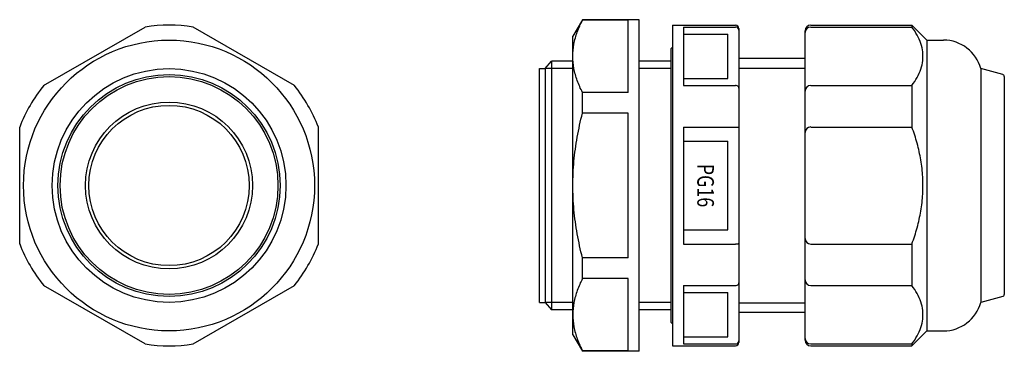
# Model space of a CAD drawing. Extents: x -59 to 30, y -15 to 15.
import ezdxf
from ezdxf.enums import TextEntityAlignment as Align

# ---------------------------------------------------------------- set-up
doc = ezdxf.new("R2010")
doc.units = 0
doc.layers.get('0').update_dxf_attribs({"linetype": 'CONTINUOUS'})
doc.styles.add('DEFAULT', font='txt')

msp = doc.modelspace()

# ---------------------------------------------------------------- linework, layer by layer
at = {"color": 2, "linetype": 'CONTINUOUS'}
for p, q in [((-56.833, 9.046), (-47.667, 14.337)), ((-34.167, 9.046), (-43.333, 14.337)), ((-8.134, 15), (-9, 13.5)), ((-3, 15), (-8.134, 15)), ((-8.134, 14.961), (-8.134, 15)), ((-4, 14.961), (-8.134, 14.961)), ((-4, 8.422), (-4, 14.961)), ((-3, -15), (-3, 15)), ((0, 14.5), (0, -14.5)), ((0, 14.5), (5.7, 14.5)), ((1, 14.337), (1, 9.046)), ((1, 14.337), (5.7, 14.337)), ((12.5, 14.5), (21.65, 14.5)), ((12.5, 14.337), (21.65, 14.337)), ((23, 13.15), (21.65, 14.5)), ((21.65, 14.5), (21.65, 14.337)), ((-9, -13.5), (-9, 13.5)), ((1, 13.691), (5, 13.691)), ((5, 9.691), (5, 13.691)), ((6, 14.2), (6, -14.2)), ((12, -14), (12, 14)), ((-0.15, 12.375), (0, 12.525)), ((23, 13.15), (23, -13.15)), ((23, 13.15), (24.5, 13.15)), ((-0.15, 12.375), (-0.15, -12.375)), ((-11.5, 10.58), (-10.938, 11.25)), ((-9, 11.25), (-10.938, 11.25)), ((-10.938, 11.25), (-10.938, -11.25)), ((-0.15, 11.25), (-3, 11.25)), ((12, 11.5), (6, 11.5)), ((-12, -10.58), (-12, 10.58)), ((-12, 10.58), (-11.5, 10.58)), ((-9, 10.58), (-11.5, 10.58)), ((-11.5, 10.58), (-11.5, -10.58)), ((-0.15, 10.58), (-3, 10.58)), ((6, 10.6), (12, 10.6)), ((27.877, 10.569), (27.877, -10.569)), ((29.852, 10.04), (27.877, 10.569)), ((30, 9.847), (30, -9.847)), ((1, 9.691), (5, 9.691)), ((1, 9.046), (5.7, 9.046)), ((12.5, 9.046), (21.65, 9.046)), ((21.65, 9.046), (21.65, 5.291)), ((-8.134, 6.538), (-8.134, 8.422)), ((-4, 8.422), (-8.134, 8.422)), ((-4, 6.538), (-8.134, 6.538)), ((-4, -6.538), (-4, 6.538)), ((-59, -5.292), (-59, 5.291)), ((-32, -5.292), (-32, 5.291)), ((1, 5.291), (1, -5.292)), ((1, 5.291), (5.7, 5.291)), ((12.5, 5.291), (21.65, 5.291)), ((1, 4), (5, 4)), ((5, -4), (5, 4)), ((1, -4), (5, -4)), ((1, -5.292), (5.7, -5.292)), ((12.5, -5.292), (21.65, -5.292)), ((21.65, -5.292), (21.65, -9.046)), ((-8.134, -8.422), (-8.134, -6.538)), ((-4, -6.538), (-8.134, -6.538)), ((-4, -8.422), (-8.134, -8.422)), ((-4, -14.961), (-4, -8.422)), ((-47.667, -14.337), (-56.833, -9.046)), ((-43.333, -14.337), (-34.167, -9.046)), ((1, -9.046), (1, -14.337)), ((1, -9.046), (5.7, -9.046)), ((1, -9.691), (5, -9.691)), ((5, -13.691), (5, -9.691)), ((12.5, -9.046), (21.65, -9.046)), ((-12, -10.58), (-11.5, -10.58)), ((-9, -10.58), (-11.5, -10.58)), ((-11.5, -10.58), (-10.938, -11.25)), ((-0.15, -10.58), (-3, -10.58)), ((6, -10.6), (12, -10.6)), ((29.852, -10.04), (27.877, -10.569)), ((-9, -11.25), (-10.938, -11.25)), ((-0.15, -11.25), (-3, -11.25)), ((12, -11.5), (6, -11.5)), ((0, -12.525), (-0.15, -12.375)), ((21.65, -14.5), (23, -13.15)), ((23, -13.15), (24.5, -13.15)), ((-9, -13.5), (-8.134, -15)), ((1, -13.691), (5, -13.691)), ((-4, -14.961), (-8.134, -14.961)), ((-8.134, -15), (-8.134, -14.961)), ((-3, -15), (-8.134, -15)), ((0, -14.5), (5.7, -14.5)), ((1, -14.337), (5.7, -14.337)), ((12.5, -14.337), (21.65, -14.337)), ((12.5, -14.5), (21.65, -14.5)), ((21.65, -14.337), (21.65, -14.5))]:
    msp.add_line(p, q, dxfattribs=at)
for radius in [13.15, 10.569, 10.04, 9.847, 7.55, 7.25]:
    msp.add_circle((-45.5, 0), radius, dxfattribs=at)
for centre, radius, start, end in [((-45.5, 0), 14.5, 81.40336, 98.59663), ((5.7, 14.2), 0.3, 360, 90), ((5.706, 14.043), 0.294, 1.14318, 91.13382), ((12.5, 14), 0.5, 90, 180), ((12.5, 13.837), 0.5, 90, 180), ((24.5, 9.65), 3.5, 15.21911, 90), ((29.8, 9.847), 0.2, 360, 75), ((-45.5, 0), 14.5, 141.40336, 158.59663), ((-45.5, 0), 14.5, 21.40336, 38.59663), ((12.5, 8.546), 0.5, 90, 180), ((12.5, 4.792), 0.5, 90, 180), ((-45.5, 0), 14.5, 201.40336, 218.59663), ((-45.5, 0), 14.5, 321.40336, 338.59663), ((12.5, -4.792), 0.5, 180, 270), ((12.5, -8.546), 0.5, 180, 270), ((24.5, -9.65), 3.5, 270, 344.78089), ((29.8, -9.847), 0.2, 285, 360), ((5.706, -14.043), 0.294, 268.8662, 358.85681), ((5.7, -14.2), 0.3, 270, 360), ((12.5, -13.837), 0.5, 180, 270), ((12.5, -14), 0.5, 180, 270), ((-45.5, 0), 14.5, 261.40336, 278.59663)]:
    msp.add_arc(centre, radius, start, end, dxfattribs=at)
for points, knots in [([(-9, 11.691), (-9, 12.06), (-8.928, 12.807), (-8.62, 13.906), (-8.31, 14.611), (-8.134, 14.961)], [0, 0, 0, 0, 1.105296, 2.236888, 3.41007, 3.41007, 3.41007, 3.41007]), ([(21.65, 9.046), (21.822, 9.281), (22.131, 9.757), (22.475, 10.516), (22.657, 11.296), (22.657, 12.086), (22.475, 12.867), (22.131, 13.625), (21.822, 14.102), (21.65, 14.337)], [0, 0, 0, 0, 0.873799, 1.699097, 2.486559, 3.259461, 4.046929, 4.872348, 5.746002, 5.746002, 5.746002, 5.746002]), ([(-8.134, 8.422), (-8.31, 8.771), (-8.62, 9.477), (-8.928, 10.576), (-9, 11.323), (-9, 11.691)], [0, 0, 0, 0, 1.173124, 2.304856, 3.410047, 3.410047, 3.410047, 3.410047]), ([(6, 8.814), (6, 8.855), (5.967, 8.943), (5.85, 9.026), (5.751, 9.046), (5.7, 9.046)], [0, 0, 0, 0, 0.121511, 0.2599714, 0.4142306, 0.4142306, 0.4142306, 0.4142306]), ([(-9, 0), (-9, 0.734), (-8.93, 2.204), (-8.627, 4.389), (-8.313, 5.826), (-8.134, 6.538)], [0, 0, 0, 0, 2.203392, 4.406976, 6.610642, 6.610642, 6.610642, 6.610642]), ([(5.7, 5.291), (5.722, 5.291), (5.766, 5.291), (5.829, 5.287), (5.885, 5.28), (5.932, 5.272), (5.967, 5.261), (5.99, 5.251), (6, 5.239), (6, 5.234)], [0, 0, 0, 0, 0.0672943, 0.1312827, 0.1886448, 0.2367259, 0.2737072, 0.2987162, 0.3133437, 0.3133437, 0.3133437, 0.3133437]), ([(21.65, -5.292), (21.827, -4.807), (22.143, -3.825), (22.481, -2.314), (22.657, -0.775), (22.657, 0.775), (22.481, 2.314), (22.143, 3.825), (21.827, 4.807), (21.65, 5.291)], [0, 0, 0, 0, 1.54614, 3.092255, 4.638114, 6.183918, 7.72979, 9.276039, 10.822015, 10.822015, 10.822015, 10.822015]), ([(-8.134, -6.538), (-8.313, -5.826), (-8.627, -4.389), (-8.93, -2.204), (-9, -0.734), (-9, 0)], [0, 0, 0, 0, 2.203527, 4.407472, 6.610634, 6.610634, 6.610634, 6.610634]), ([(5.7, -5.292), (5.722, -5.292), (5.766, -5.291), (5.829, -5.287), (5.885, -5.28), (5.932, -5.272), (5.967, -5.261), (5.99, -5.251), (6, -5.239), (6, -5.234)], [0, 0, 0, 0, 0.0672943, 0.1312827, 0.1886448, 0.2367259, 0.2737072, 0.2987162, 0.3133437, 0.3133437, 0.3133437, 0.3133437]), ([(-8.134, -8.422), (-8.31, -8.771), (-8.62, -9.477), (-8.928, -10.576), (-9, -11.323), (-9, -11.691)], [0, 0, 0, 0, 1.173123, 2.304854, 3.410044, 3.410044, 3.410044, 3.410044]), ([(5.7, -9.046), (5.751, -9.046), (5.85, -9.026), (5.967, -8.943), (6, -8.855), (6, -8.814)], [0, 0, 0, 0, 0.1542663, 0.292697, 0.4142106, 0.4142106, 0.4142106, 0.4142106]), ([(21.65, -14.337), (21.822, -14.102), (22.131, -13.625), (22.475, -12.867), (22.657, -12.086), (22.657, -11.296), (22.475, -10.516), (22.131, -9.757), (21.822, -9.281), (21.65, -9.046)], [0, 0, 0, 0, 0.8738, 1.699097, 2.486559, 3.259461, 4.046929, 4.872349, 5.746002, 5.746002, 5.746002, 5.746002]), ([(-9, -11.691), (-9, -12.06), (-8.928, -12.807), (-8.62, -13.906), (-8.31, -14.611), (-8.134, -14.961)], [0, 0, 0, 0, 1.105297, 2.23689, 3.410073, 3.410073, 3.410073, 3.410073])]:
    msp.add_open_spline(points, degree=3, knots=knots, dxfattribs=at)

# ---------------------------------------------------------------- texts
at = {"color": 2, "linetype": 'CONTINUOUS', "style": 'DEFAULT', "width": 0.79}
msp.add_text('PG16', height=1.5, rotation=-90, dxfattribs=at).set_placement((2.25, 0), align=Align.CENTER)

doc.saveas('drawing.dxf')
